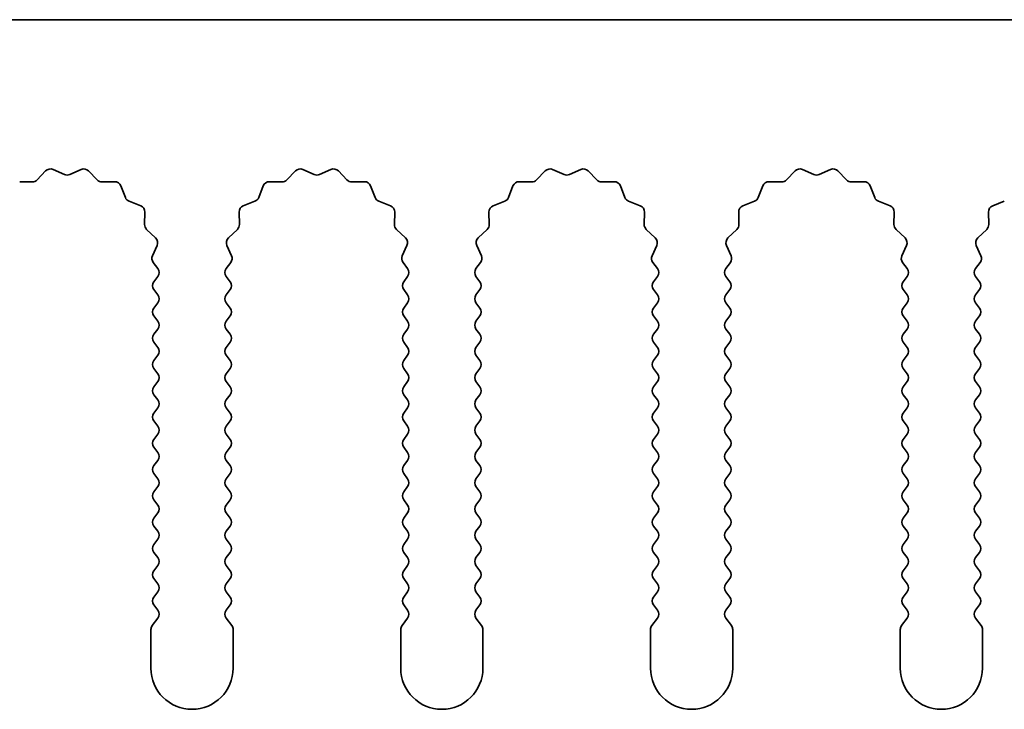
# Model space of a CAD drawing. Units: millimetres. Extents: x 0 to 7469, y 0 to 1124.
# Drawn here: x 3411 to 3440, y 362 to 383 of the extents above; entities that cross this region are included whole.
import ezdxf

# ---------------------------------------------------------------- set-up
doc = ezdxf.new("R2010")
doc.units = ezdxf.units.MM
doc.header["$LTSCALE"] = 4
doc.layers.add('Visible (ISO)', color=7, linetype='Continuous', lineweight=35)

msp = doc.modelspace()

# ---------------------------------------------------------------- linework, layer by layer
at = {"layer": 'Visible (ISO)'}
for p, q in [((3650.1117, 383.3782), (3371.1117, 383.3782)), ((3411.0468, 378.4979), (3411.3087, 378.772)), ((3411.534, 378.8168), (3411.881, 378.6638)), ((3412.0424, 378.6638), (3412.3893, 378.8168)), ((3412.6146, 378.772), (3412.8766, 378.4979)), ((3418.6468, 378.4979), (3418.9087, 378.772)), ((3419.134, 378.8168), (3419.481, 378.6638)), ((3419.6424, 378.6638), (3419.9893, 378.8168)), ((3420.2146, 378.772), (3420.4766, 378.4979)), ((3426.2468, 378.4979), (3426.5087, 378.772)), ((3426.734, 378.8168), (3427.081, 378.6638)), ((3427.2424, 378.6638), (3427.5893, 378.8168)), ((3427.8146, 378.772), (3428.0766, 378.4979)), ((3433.8468, 378.4979), (3434.1087, 378.772)), ((3434.334, 378.8168), (3434.681, 378.6638)), ((3434.8424, 378.6638), (3435.1893, 378.8168)), ((3435.4146, 378.772), (3435.6766, 378.4979)), ((3410.5186, 378.4447), (3410.8976, 378.4361)), ((3413.0257, 378.4361), (3413.4048, 378.4447)), ((3418.1186, 378.4447), (3418.4976, 378.4361)), ((3420.6257, 378.4361), (3421.0048, 378.4447)), ((3425.7186, 378.4447), (3426.0976, 378.4361)), ((3428.2257, 378.4361), (3428.6048, 378.4447)), ((3433.3186, 378.4447), (3433.6976, 378.4361)), ((3435.8257, 378.4361), (3436.2048, 378.4447)), ((3413.5958, 378.3171), (3413.7329, 377.9636)), ((3417.7904, 377.9636), (3417.9276, 378.3171)), ((3421.1958, 378.3171), (3421.3329, 377.9636)), ((3425.3904, 377.9636), (3425.5276, 378.3171)), ((3428.7958, 378.3171), (3428.9329, 377.9636)), ((3432.9904, 377.9636), (3433.1276, 378.3171)), ((3436.3958, 378.3171), (3436.5329, 377.9636)), ((3413.847, 377.8494), (3414.2005, 377.7123)), ((3417.3228, 377.7123), (3417.6763, 377.8494)), ((3421.447, 377.8494), (3421.8005, 377.7123)), ((3424.9228, 377.7123), (3425.2763, 377.8494)), ((3429.047, 377.8494), (3429.4005, 377.7123)), ((3432.5228, 377.7123), (3432.8763, 377.8494)), ((3436.647, 377.8494), (3437.0005, 377.7123)), ((3440.1228, 377.7123), (3440.4763, 377.8494)), ((3414.3282, 377.5213), (3414.3196, 377.1422)), ((3417.2038, 377.1422), (3417.1952, 377.5213)), ((3421.9282, 377.5213), (3421.9196, 377.1422)), ((3424.8038, 377.1422), (3424.7952, 377.5213)), ((3429.5282, 377.5213), (3429.5196, 377.1422)), ((3432.4038, 377.1422), (3432.3952, 377.5213)), ((3437.1282, 377.5213), (3437.1196, 377.1422)), ((3440.0038, 377.1422), (3439.9952, 377.5213)), ((3414.3813, 376.9931), (3414.6555, 376.7311)), ((3416.8679, 376.7311), (3417.142, 376.9931)), ((3421.9813, 376.9931), (3422.2555, 376.7311)), ((3424.4679, 376.7311), (3424.742, 376.9931)), ((3429.5813, 376.9931), (3429.8555, 376.7311)), ((3432.0679, 376.7311), (3432.342, 376.9931)), ((3437.1813, 376.9931), (3437.4555, 376.7311)), ((3439.6679, 376.7311), (3439.942, 376.9931)), ((3414.7003, 376.5058), (3414.5589, 376.1853)), ((3416.9644, 376.1853), (3416.8231, 376.5058)), ((3422.3003, 376.5058), (3422.1589, 376.1853)), ((3424.5644, 376.1853), (3424.4231, 376.5058)), ((3429.9003, 376.5058), (3429.7589, 376.1853)), ((3432.1644, 376.1853), (3432.0231, 376.5058)), ((3437.5003, 376.5058), (3437.3589, 376.1853)), ((3439.7644, 376.1853), (3439.6231, 376.5058)), ((3414.5819, 375.9846), (3414.7217, 375.7982)), ((3416.8017, 375.7982), (3416.9414, 375.9846)), ((3422.1819, 375.9846), (3422.3217, 375.7982)), ((3424.4017, 375.7982), (3424.5414, 375.9846)), ((3429.7819, 375.9846), (3429.9217, 375.7982)), ((3432.0017, 375.7982), (3432.1414, 375.9846)), ((3437.3819, 375.9846), (3437.5217, 375.7982)), ((3439.6017, 375.7982), (3439.7414, 375.9846)), ((3414.7217, 375.5582), (3414.6017, 375.3982)), ((3416.9217, 375.3982), (3416.8017, 375.5582)), ((3422.3217, 375.5582), (3422.2017, 375.3982)), ((3424.5217, 375.3982), (3424.4017, 375.5582)), ((3429.9217, 375.5582), (3429.8017, 375.3982)), ((3432.1217, 375.3982), (3432.0017, 375.5582)), ((3437.5217, 375.5582), (3437.4017, 375.3982)), ((3439.7217, 375.3982), (3439.6017, 375.5582)), ((3414.6017, 375.1582), (3414.7217, 374.9982)), ((3416.8017, 374.9982), (3416.9217, 375.1582)), ((3422.2017, 375.1582), (3422.3217, 374.9982)), ((3424.4017, 374.9982), (3424.5217, 375.1582)), ((3429.8017, 375.1582), (3429.9217, 374.9982)), ((3432.0017, 374.9982), (3432.1217, 375.1582)), ((3437.4017, 375.1582), (3437.5217, 374.9982)), ((3439.6017, 374.9982), (3439.7217, 375.1582)), ((3414.7217, 374.7582), (3414.6017, 374.5982)), ((3416.9217, 374.5982), (3416.8017, 374.7582)), ((3422.3217, 374.7582), (3422.2017, 374.5982)), ((3424.5217, 374.5982), (3424.4017, 374.7582)), ((3429.9217, 374.7582), (3429.8017, 374.5982)), ((3432.1217, 374.5982), (3432.0017, 374.7582)), ((3437.5217, 374.7582), (3437.4017, 374.5982)), ((3439.7217, 374.5982), (3439.6017, 374.7582)), ((3414.6017, 374.3582), (3414.7217, 374.1982)), ((3416.8017, 374.1982), (3416.9217, 374.3582)), ((3422.2017, 374.3582), (3422.3217, 374.1982)), ((3424.4017, 374.1982), (3424.5217, 374.3582)), ((3429.8017, 374.3582), (3429.9217, 374.1982)), ((3432.0017, 374.1982), (3432.1217, 374.3582)), ((3437.4017, 374.3582), (3437.5217, 374.1982)), ((3439.6017, 374.1982), (3439.7217, 374.3582)), ((3414.7217, 373.9582), (3414.6017, 373.7982)), ((3416.9217, 373.7982), (3416.8017, 373.9582)), ((3422.3217, 373.9582), (3422.2017, 373.7982)), ((3424.5217, 373.7982), (3424.4017, 373.9582)), ((3429.9217, 373.9582), (3429.8017, 373.7982)), ((3432.1217, 373.7982), (3432.0017, 373.9582)), ((3437.5217, 373.9582), (3437.4017, 373.7982)), ((3439.7217, 373.7982), (3439.6017, 373.9582)), ((3414.6017, 373.5582), (3414.7217, 373.3982)), ((3416.8017, 373.3982), (3416.9217, 373.5582)), ((3422.2017, 373.5582), (3422.3217, 373.3982)), ((3424.4017, 373.3982), (3424.5217, 373.5582)), ((3429.8017, 373.5582), (3429.9217, 373.3982)), ((3432.0017, 373.3982), (3432.1217, 373.5582)), ((3437.4017, 373.5582), (3437.5217, 373.3982)), ((3439.6017, 373.3982), (3439.7217, 373.5582)), ((3414.7217, 373.1582), (3414.6017, 372.9982)), ((3416.9217, 372.9982), (3416.8017, 373.1582)), ((3422.3217, 373.1582), (3422.2017, 372.9982)), ((3424.5217, 372.9982), (3424.4017, 373.1582)), ((3429.9217, 373.1582), (3429.8017, 372.9982)), ((3432.1217, 372.9982), (3432.0017, 373.1582)), ((3437.5217, 373.1582), (3437.4017, 372.9982)), ((3439.7217, 372.9982), (3439.6017, 373.1582)), ((3414.6017, 372.7582), (3414.7217, 372.5982)), ((3416.8017, 372.5982), (3416.9217, 372.7582)), ((3422.2017, 372.7582), (3422.3217, 372.5982)), ((3424.4017, 372.5982), (3424.5217, 372.7582)), ((3429.8017, 372.7582), (3429.9217, 372.5982)), ((3432.0017, 372.5982), (3432.1217, 372.7582)), ((3437.4017, 372.7582), (3437.5217, 372.5982)), ((3439.6017, 372.5982), (3439.7217, 372.7582)), ((3414.7217, 372.3582), (3414.6017, 372.1982)), ((3416.9217, 372.1982), (3416.8017, 372.3582)), ((3422.3217, 372.3582), (3422.2017, 372.1982)), ((3424.5217, 372.1982), (3424.4017, 372.3582)), ((3429.9217, 372.3582), (3429.8017, 372.1982)), ((3432.1217, 372.1982), (3432.0017, 372.3582)), ((3437.5217, 372.3582), (3437.4017, 372.1982)), ((3439.7217, 372.1982), (3439.6017, 372.3582)), ((3414.6017, 371.9582), (3414.7217, 371.7982)), ((3416.8017, 371.7982), (3416.9217, 371.9582)), ((3422.2017, 371.9582), (3422.3217, 371.7982)), ((3424.4017, 371.7982), (3424.5217, 371.9582)), ((3429.8017, 371.9582), (3429.9217, 371.7982)), ((3432.0017, 371.7982), (3432.1217, 371.9582)), ((3437.4017, 371.9582), (3437.5217, 371.7982)), ((3439.6017, 371.7982), (3439.7217, 371.9582)), ((3414.7217, 371.5582), (3414.6017, 371.3982)), ((3416.9217, 371.3982), (3416.8017, 371.5582)), ((3422.3217, 371.5582), (3422.2017, 371.3982)), ((3424.5217, 371.3982), (3424.4017, 371.5582)), ((3429.9217, 371.5582), (3429.8017, 371.3982)), ((3432.1217, 371.3982), (3432.0017, 371.5582)), ((3437.5217, 371.5582), (3437.4017, 371.3982)), ((3439.7217, 371.3982), (3439.6017, 371.5582)), ((3414.6017, 371.1582), (3414.7217, 370.9982)), ((3416.8017, 370.9982), (3416.9217, 371.1582)), ((3422.2017, 371.1582), (3422.3217, 370.9982)), ((3424.4017, 370.9982), (3424.5217, 371.1582)), ((3429.8017, 371.1582), (3429.9217, 370.9982)), ((3432.0017, 370.9982), (3432.1217, 371.1582)), ((3437.4017, 371.1582), (3437.5217, 370.9982)), ((3439.6017, 370.9982), (3439.7217, 371.1582)), ((3414.7217, 370.7582), (3414.6017, 370.5982)), ((3416.9217, 370.5982), (3416.8017, 370.7582)), ((3422.3217, 370.7582), (3422.2017, 370.5982)), ((3424.5217, 370.5982), (3424.4017, 370.7582)), ((3429.9217, 370.7582), (3429.8017, 370.5982)), ((3432.1217, 370.5982), (3432.0017, 370.7582)), ((3437.5217, 370.7582), (3437.4017, 370.5982)), ((3439.7217, 370.5982), (3439.6017, 370.7582)), ((3414.6017, 370.3582), (3414.7217, 370.1982)), ((3416.8017, 370.1982), (3416.9217, 370.3582)), ((3422.2017, 370.3582), (3422.3217, 370.1982)), ((3424.4017, 370.1982), (3424.5217, 370.3582)), ((3429.8017, 370.3582), (3429.9217, 370.1982)), ((3432.0017, 370.1982), (3432.1217, 370.3582)), ((3437.4017, 370.3582), (3437.5217, 370.1982)), ((3439.6017, 370.1982), (3439.7217, 370.3582)), ((3414.7217, 369.9582), (3414.6017, 369.7982)), ((3416.9217, 369.7982), (3416.8017, 369.9582)), ((3422.3217, 369.9582), (3422.2017, 369.7982)), ((3424.5217, 369.7982), (3424.4017, 369.9582)), ((3429.9217, 369.9582), (3429.8017, 369.7982)), ((3432.1217, 369.7982), (3432.0017, 369.9582)), ((3437.5217, 369.9582), (3437.4017, 369.7982)), ((3439.7217, 369.7982), (3439.6017, 369.9582)), ((3414.6017, 369.5582), (3414.7217, 369.3982)), ((3416.8017, 369.3982), (3416.9217, 369.5582)), ((3422.2017, 369.5582), (3422.3217, 369.3982)), ((3424.4017, 369.3982), (3424.5217, 369.5582)), ((3429.8017, 369.5582), (3429.9217, 369.3982)), ((3432.0017, 369.3982), (3432.1217, 369.5582)), ((3437.4017, 369.5582), (3437.5217, 369.3982)), ((3439.6017, 369.3982), (3439.7217, 369.5582)), ((3414.7217, 369.1582), (3414.6017, 368.9982)), ((3416.9217, 368.9982), (3416.8017, 369.1582)), ((3422.3217, 369.1582), (3422.2017, 368.9982)), ((3424.5217, 368.9982), (3424.4017, 369.1582)), ((3429.9217, 369.1582), (3429.8017, 368.9982)), ((3432.1217, 368.9982), (3432.0017, 369.1582)), ((3437.5217, 369.1582), (3437.4017, 368.9982)), ((3439.7217, 368.9982), (3439.6017, 369.1582)), ((3414.6017, 368.7582), (3414.7217, 368.5982)), ((3416.8017, 368.5982), (3416.9217, 368.7582)), ((3422.2017, 368.7582), (3422.3217, 368.5982)), ((3424.4017, 368.5982), (3424.5217, 368.7582)), ((3429.8017, 368.7582), (3429.9217, 368.5982)), ((3432.0017, 368.5982), (3432.1217, 368.7582)), ((3437.4017, 368.7582), (3437.5217, 368.5982)), ((3439.6017, 368.5982), (3439.7217, 368.7582)), ((3414.7217, 368.3582), (3414.6017, 368.1982)), ((3416.9217, 368.1982), (3416.8017, 368.3582)), ((3422.3217, 368.3582), (3422.2017, 368.1982)), ((3424.5217, 368.1982), (3424.4017, 368.3582)), ((3429.9217, 368.3582), (3429.8017, 368.1982)), ((3432.1217, 368.1982), (3432.0017, 368.3582)), ((3437.5217, 368.3582), (3437.4017, 368.1982)), ((3439.7217, 368.1982), (3439.6017, 368.3582)), ((3414.6017, 367.9582), (3414.7217, 367.7982)), ((3416.8017, 367.7982), (3416.9217, 367.9582)), ((3422.2017, 367.9582), (3422.3217, 367.7982)), ((3424.4017, 367.7982), (3424.5217, 367.9582)), ((3429.8017, 367.9582), (3429.9217, 367.7982)), ((3432.0017, 367.7982), (3432.1217, 367.9582)), ((3437.4017, 367.9582), (3437.5217, 367.7982)), ((3439.6017, 367.7982), (3439.7217, 367.9582)), ((3414.7217, 367.5582), (3414.6017, 367.3982)), ((3416.9217, 367.3982), (3416.8017, 367.5582)), ((3422.3217, 367.5582), (3422.2017, 367.3982)), ((3424.5217, 367.3982), (3424.4017, 367.5582)), ((3429.9217, 367.5582), (3429.8017, 367.3982)), ((3432.1217, 367.3982), (3432.0017, 367.5582)), ((3437.5217, 367.5582), (3437.4017, 367.3982)), ((3439.7217, 367.3982), (3439.6017, 367.5582)), ((3414.6017, 367.1582), (3414.7217, 366.9982)), ((3416.8017, 366.9982), (3416.9217, 367.1582)), ((3422.2017, 367.1582), (3422.3217, 366.9982)), ((3424.4017, 366.9982), (3424.5217, 367.1582)), ((3429.8017, 367.1582), (3429.9217, 366.9982)), ((3432.0017, 366.9982), (3432.1217, 367.1582)), ((3437.4017, 367.1582), (3437.5217, 366.9982)), ((3439.6017, 366.9982), (3439.7217, 367.1582)), ((3414.7217, 366.7582), (3414.6017, 366.5982)), ((3416.9217, 366.5982), (3416.8017, 366.7582)), ((3422.3217, 366.7582), (3422.2017, 366.5982)), ((3424.5217, 366.5982), (3424.4017, 366.7582)), ((3429.9217, 366.7582), (3429.8017, 366.5982)), ((3432.1217, 366.5982), (3432.0017, 366.7582)), ((3437.5217, 366.7582), (3437.4017, 366.5982)), ((3439.7217, 366.5982), (3439.6017, 366.7582)), ((3414.6017, 366.3582), (3414.7217, 366.1982)), ((3416.8017, 366.1982), (3416.9217, 366.3582)), ((3422.2017, 366.3582), (3422.3217, 366.1982)), ((3424.4017, 366.1982), (3424.5217, 366.3582)), ((3429.8017, 366.3582), (3429.9217, 366.1982)), ((3432.0017, 366.1982), (3432.1217, 366.3582)), ((3437.4017, 366.3582), (3437.5217, 366.1982)), ((3439.6017, 366.1982), (3439.7217, 366.3582)), ((3414.7217, 365.9582), (3414.6017, 365.7982)), ((3416.9217, 365.7982), (3416.8017, 365.9582)), ((3422.3217, 365.9582), (3422.2017, 365.7982)), ((3424.5217, 365.7982), (3424.4017, 365.9582)), ((3429.9217, 365.9582), (3429.8017, 365.7982)), ((3432.1217, 365.7982), (3432.0017, 365.9582)), ((3437.5217, 365.9582), (3437.4017, 365.7982)), ((3439.7217, 365.7982), (3439.6017, 365.9582)), ((3414.6017, 365.5582), (3414.7217, 365.3982)), ((3416.8017, 365.3982), (3416.9217, 365.5582)), ((3422.2017, 365.5582), (3422.3217, 365.3982)), ((3424.4017, 365.3982), (3424.5217, 365.5582)), ((3429.8017, 365.5582), (3429.9217, 365.3982)), ((3432.0017, 365.3982), (3432.1217, 365.5582)), ((3437.4017, 365.5582), (3437.5217, 365.3982)), ((3439.6017, 365.3982), (3439.7217, 365.5582)), ((3414.7217, 365.1582), (3414.5517, 364.9315)), ((3416.9717, 364.9315), (3416.8017, 365.1582)), ((3422.3217, 365.1582), (3422.1517, 364.9315)), ((3424.5717, 364.9315), (3424.4017, 365.1582)), ((3429.9217, 365.1582), (3429.7517, 364.9315)), ((3432.1717, 364.9315), (3432.0017, 365.1582)), ((3437.5217, 365.1582), (3437.3517, 364.9315)), ((3439.7717, 364.9315), (3439.6017, 365.1582)), ((3414.5117, 364.8115), (3414.5117, 363.6282)), ((3417.0117, 363.6282), (3417.0117, 364.8115)), ((3422.1117, 364.8115), (3422.1117, 363.6282)), ((3424.6117, 363.6282), (3424.6117, 364.8115)), ((3429.7117, 364.8115), (3429.7117, 363.6282)), ((3432.2117, 363.6282), (3432.2117, 364.8115)), ((3437.3117, 364.8115), (3437.3117, 363.6282)), ((3439.8117, 363.6282), (3439.8117, 364.8115))]:
    msp.add_line(p, q, dxfattribs=at)
for centre, radius, start, end in [((3411.4533, 378.6338), 0.2, 66.19918, 136.30082), ((3412.47, 378.6338), 0.2, 43.69918, 113.80082), ((3419.0533, 378.6338), 0.2, 66.19918, 136.30082), ((3420.07, 378.6338), 0.2, 43.69918, 113.80082), ((3426.6533, 378.6338), 0.2, 66.19918, 136.30082), ((3427.67, 378.6338), 0.2, 43.69918, 113.80082), ((3434.2533, 378.6338), 0.2, 66.19918, 136.30082), ((3435.27, 378.6338), 0.2, 43.69918, 113.80082), ((3410.9022, 378.636), 0.2, 268.69918, 316.30082), ((3411.9617, 378.8468), 0.2, 246.19918, 293.80082), ((3413.0212, 378.636), 0.2, 223.69918, 271.30082), ((3413.4093, 378.2448), 0.2, 21.19918, 91.30082), ((3418.114, 378.2448), 0.2, 88.69918, 158.80082), ((3418.5022, 378.636), 0.2, 268.69918, 316.30082), ((3419.5617, 378.8468), 0.2, 246.19918, 293.80082), ((3420.6212, 378.636), 0.2, 223.69918, 271.30082), ((3421.0093, 378.2448), 0.2, 21.19918, 91.30082), ((3425.714, 378.2448), 0.2, 88.69918, 158.80082), ((3426.1022, 378.636), 0.2, 268.69918, 316.30082), ((3427.1617, 378.8468), 0.2, 246.19918, 293.80082), ((3428.2212, 378.636), 0.2, 223.69918, 271.30082), ((3428.6093, 378.2448), 0.2, 21.19918, 91.30082), ((3433.314, 378.2448), 0.2, 88.69918, 158.80082), ((3433.7022, 378.636), 0.2, 268.69918, 316.30082), ((3434.7617, 378.8468), 0.2, 246.19918, 293.80082), ((3435.8212, 378.636), 0.2, 223.69918, 271.30082), ((3436.2093, 378.2448), 0.2, 21.19918, 91.30082), ((3413.9194, 378.0359), 0.2, 201.19918, 248.80082), ((3417.604, 378.0359), 0.2, 291.19918, 338.80082), ((3421.5194, 378.0359), 0.2, 201.19918, 248.80082), ((3425.204, 378.0359), 0.2, 291.19918, 338.80082), ((3429.1194, 378.0359), 0.2, 201.19918, 248.80082), ((3432.804, 378.0359), 0.2, 291.19918, 338.80082), ((3436.7194, 378.0359), 0.2, 201.19918, 248.80082), ((3414.1282, 377.5259), 0.2, 358.69918, 68.80082), ((3417.3951, 377.5259), 0.2, 111.19918, 181.30082), ((3421.7282, 377.5259), 0.2, 358.69918, 68.80082), ((3424.9951, 377.5259), 0.2, 111.19918, 181.30082), ((3429.3282, 377.5259), 0.2, 358.69918, 68.80082), ((3432.5951, 377.5259), 0.2, 111.19918, 181.30082), ((3436.9282, 377.5259), 0.2, 358.69918, 68.80082), ((3440.1951, 377.5259), 0.2, 111.19918, 181.30082), ((3414.5195, 377.1377), 0.2, 178.69918, 226.30082), ((3417.0038, 377.1377), 0.2, 313.69918, 1.30082), ((3422.1195, 377.1377), 0.2, 178.69918, 226.30082), ((3424.6038, 377.1377), 0.2, 313.69918, 1.30082), ((3429.7195, 377.1377), 0.2, 178.69918, 226.30082), ((3432.2038, 377.1377), 0.2, 313.69918, 1.30082), ((3437.3195, 377.1377), 0.2, 178.69918, 226.30082), ((3439.8038, 377.1377), 0.2, 313.69918, 1.30082), ((3414.5173, 376.5866), 0.2, 336.19918, 46.30082), ((3417.006, 376.5866), 0.2, 133.69918, 203.80082), ((3422.1173, 376.5866), 0.2, 336.19918, 46.30082), ((3424.606, 376.5866), 0.2, 133.69918, 203.80082), ((3429.7173, 376.5866), 0.2, 336.19918, 46.30082), ((3432.206, 376.5866), 0.2, 133.69918, 203.80082), ((3437.3173, 376.5866), 0.2, 336.19918, 46.30082), ((3439.806, 376.5866), 0.2, 133.69918, 203.80082), ((3414.7419, 376.1046), 0.2, 156.19918, 216.8699), ((3416.7814, 376.1046), 0.2, 323.1301, 23.80082), ((3422.3419, 376.1046), 0.2, 156.19918, 216.8699), ((3424.3814, 376.1046), 0.2, 323.1301, 23.80082), ((3429.9419, 376.1046), 0.2, 156.19918, 216.8699), ((3431.9814, 376.1046), 0.2, 323.1301, 23.80082), ((3437.5419, 376.1046), 0.2, 156.19918, 216.8699), ((3439.5814, 376.1046), 0.2, 323.1301, 23.80082), ((3414.5617, 375.6782), 0.2, 323.1301, 36.8699), ((3416.9617, 375.6782), 0.2, 143.1301, 216.8699), ((3422.1617, 375.6782), 0.2, 323.1301, 36.8699), ((3424.5617, 375.6782), 0.2, 143.1301, 216.8699), ((3429.7617, 375.6782), 0.2, 323.1301, 36.8699), ((3432.1617, 375.6782), 0.2, 143.1301, 216.8699), ((3437.3617, 375.6782), 0.2, 323.1301, 36.8699), ((3439.7617, 375.6782), 0.2, 143.1301, 216.8699), ((3414.7617, 375.2782), 0.2, 143.1301, 216.8699), ((3416.7617, 375.2782), 0.2, 323.1301, 36.8699), ((3422.3617, 375.2782), 0.2, 143.1301, 216.8699), ((3424.3617, 375.2782), 0.2, 323.1301, 36.8699), ((3429.9617, 375.2782), 0.2, 143.1301, 216.8699), ((3431.9617, 375.2782), 0.2, 323.1301, 36.8699), ((3437.5617, 375.2782), 0.2, 143.1301, 216.8699), ((3439.5617, 375.2782), 0.2, 323.1301, 36.8699), ((3414.5617, 374.8782), 0.2, 323.1301, 36.8699), ((3416.9617, 374.8782), 0.2, 143.1301, 216.8699), ((3422.1617, 374.8782), 0.2, 323.1301, 36.8699), ((3424.5617, 374.8782), 0.2, 143.1301, 216.8699), ((3429.7617, 374.8782), 0.2, 323.1301, 36.8699), ((3432.1617, 374.8782), 0.2, 143.1301, 216.8699), ((3437.3617, 374.8782), 0.2, 323.1301, 36.8699), ((3439.7617, 374.8782), 0.2, 143.1301, 216.8699), ((3414.7617, 374.4782), 0.2, 143.1301, 216.8699), ((3416.7617, 374.4782), 0.2, 323.1301, 36.8699), ((3422.3617, 374.4782), 0.2, 143.1301, 216.8699), ((3424.3617, 374.4782), 0.2, 323.1301, 36.8699), ((3429.9617, 374.4782), 0.2, 143.1301, 216.8699), ((3431.9617, 374.4782), 0.2, 323.1301, 36.8699), ((3437.5617, 374.4782), 0.2, 143.1301, 216.8699), ((3439.5617, 374.4782), 0.2, 323.1301, 36.8699), ((3414.5617, 374.0782), 0.2, 323.1301, 36.8699), ((3416.9617, 374.0782), 0.2, 143.1301, 216.8699), ((3422.1617, 374.0782), 0.2, 323.1301, 36.8699), ((3424.5617, 374.0782), 0.2, 143.1301, 216.8699), ((3429.7617, 374.0782), 0.2, 323.1301, 36.8699), ((3432.1617, 374.0782), 0.2, 143.1301, 216.8699), ((3437.3617, 374.0782), 0.2, 323.1301, 36.8699), ((3439.7617, 374.0782), 0.2, 143.1301, 216.8699), ((3414.7617, 373.6782), 0.2, 143.1301, 216.8699), ((3416.7617, 373.6782), 0.2, 323.1301, 36.8699), ((3422.3617, 373.6782), 0.2, 143.1301, 216.8699), ((3424.3617, 373.6782), 0.2, 323.1301, 36.8699), ((3429.9617, 373.6782), 0.2, 143.1301, 216.8699), ((3431.9617, 373.6782), 0.2, 323.1301, 36.8699), ((3437.5617, 373.6782), 0.2, 143.1301, 216.8699), ((3439.5617, 373.6782), 0.2, 323.1301, 36.8699), ((3414.5617, 373.2782), 0.2, 323.1301, 36.8699), ((3416.9617, 373.2782), 0.2, 143.1301, 216.8699), ((3422.1617, 373.2782), 0.2, 323.1301, 36.8699), ((3424.5617, 373.2782), 0.2, 143.1301, 216.8699), ((3429.7617, 373.2782), 0.2, 323.1301, 36.8699), ((3432.1617, 373.2782), 0.2, 143.1301, 216.8699), ((3437.3617, 373.2782), 0.2, 323.1301, 36.8699), ((3439.7617, 373.2782), 0.2, 143.1301, 216.8699), ((3414.7617, 372.8782), 0.2, 143.1301, 216.8699), ((3416.7617, 372.8782), 0.2, 323.1301, 36.8699), ((3422.3617, 372.8782), 0.2, 143.1301, 216.8699), ((3424.3617, 372.8782), 0.2, 323.1301, 36.8699), ((3429.9617, 372.8782), 0.2, 143.1301, 216.8699), ((3431.9617, 372.8782), 0.2, 323.1301, 36.8699), ((3437.5617, 372.8782), 0.2, 143.1301, 216.8699), ((3439.5617, 372.8782), 0.2, 323.1301, 36.8699), ((3414.5617, 372.4782), 0.2, 323.1301, 36.8699), ((3416.9617, 372.4782), 0.2, 143.1301, 216.8699), ((3422.1617, 372.4782), 0.2, 323.1301, 36.8699), ((3424.5617, 372.4782), 0.2, 143.1301, 216.8699), ((3429.7617, 372.4782), 0.2, 323.1301, 36.8699), ((3432.1617, 372.4782), 0.2, 143.1301, 216.8699), ((3437.3617, 372.4782), 0.2, 323.1301, 36.8699), ((3439.7617, 372.4782), 0.2, 143.1301, 216.8699), ((3414.7617, 372.0782), 0.2, 143.1301, 216.8699), ((3416.7617, 372.0782), 0.2, 323.1301, 36.8699), ((3422.3617, 372.0782), 0.2, 143.1301, 216.8699), ((3424.3617, 372.0782), 0.2, 323.1301, 36.8699), ((3429.9617, 372.0782), 0.2, 143.1301, 216.8699), ((3431.9617, 372.0782), 0.2, 323.1301, 36.8699), ((3437.5617, 372.0782), 0.2, 143.1301, 216.8699), ((3439.5617, 372.0782), 0.2, 323.1301, 36.8699), ((3414.5617, 371.6782), 0.2, 323.1301, 36.8699), ((3416.9617, 371.6782), 0.2, 143.1301, 216.8699), ((3422.1617, 371.6782), 0.2, 323.1301, 36.8699), ((3424.5617, 371.6782), 0.2, 143.1301, 216.8699), ((3429.7617, 371.6782), 0.2, 323.1301, 36.8699), ((3432.1617, 371.6782), 0.2, 143.1301, 216.8699), ((3437.3617, 371.6782), 0.2, 323.1301, 36.8699), ((3439.7617, 371.6782), 0.2, 143.1301, 216.8699), ((3414.7617, 371.2782), 0.2, 143.1301, 216.8699), ((3416.7617, 371.2782), 0.2, 323.1301, 36.8699), ((3422.3617, 371.2782), 0.2, 143.1301, 216.8699), ((3424.3617, 371.2782), 0.2, 323.1301, 36.8699), ((3429.9617, 371.2782), 0.2, 143.1301, 216.8699), ((3431.9617, 371.2782), 0.2, 323.1301, 36.8699), ((3437.5617, 371.2782), 0.2, 143.1301, 216.8699), ((3439.5617, 371.2782), 0.2, 323.1301, 36.8699), ((3414.5617, 370.8782), 0.2, 323.1301, 36.8699), ((3416.9617, 370.8782), 0.2, 143.1301, 216.8699), ((3422.1617, 370.8782), 0.2, 323.1301, 36.8699), ((3424.5617, 370.8782), 0.2, 143.1301, 216.8699), ((3429.7617, 370.8782), 0.2, 323.1301, 36.8699), ((3432.1617, 370.8782), 0.2, 143.1301, 216.8699), ((3437.3617, 370.8782), 0.2, 323.1301, 36.8699), ((3439.7617, 370.8782), 0.2, 143.1301, 216.8699), ((3414.7617, 370.4782), 0.2, 143.1301, 216.8699), ((3416.7617, 370.4782), 0.2, 323.1301, 36.8699), ((3422.3617, 370.4782), 0.2, 143.1301, 216.8699), ((3424.3617, 370.4782), 0.2, 323.1301, 36.8699), ((3429.9617, 370.4782), 0.2, 143.1301, 216.8699), ((3431.9617, 370.4782), 0.2, 323.1301, 36.8699), ((3437.5617, 370.4782), 0.2, 143.1301, 216.8699), ((3439.5617, 370.4782), 0.2, 323.1301, 36.8699), ((3414.5617, 370.0782), 0.2, 323.1301, 36.8699), ((3416.9617, 370.0782), 0.2, 143.1301, 216.8699), ((3422.1617, 370.0782), 0.2, 323.1301, 36.8699), ((3424.5617, 370.0782), 0.2, 143.1301, 216.8699), ((3429.7617, 370.0782), 0.2, 323.1301, 36.8699), ((3432.1617, 370.0782), 0.2, 143.1301, 216.8699), ((3437.3617, 370.0782), 0.2, 323.1301, 36.8699), ((3439.7617, 370.0782), 0.2, 143.1301, 216.8699), ((3414.7617, 369.6782), 0.2, 143.1301, 216.8699), ((3416.7617, 369.6782), 0.2, 323.1301, 36.8699), ((3422.3617, 369.6782), 0.2, 143.1301, 216.8699), ((3424.3617, 369.6782), 0.2, 323.1301, 36.8699), ((3429.9617, 369.6782), 0.2, 143.1301, 216.8699), ((3431.9617, 369.6782), 0.2, 323.1301, 36.8699), ((3437.5617, 369.6782), 0.2, 143.1301, 216.8699), ((3439.5617, 369.6782), 0.2, 323.1301, 36.8699), ((3414.5617, 369.2782), 0.2, 323.1301, 36.8699), ((3416.9617, 369.2782), 0.2, 143.1301, 216.8699), ((3422.1617, 369.2782), 0.2, 323.1301, 36.8699), ((3424.5617, 369.2782), 0.2, 143.1301, 216.8699), ((3429.7617, 369.2782), 0.2, 323.1301, 36.8699), ((3432.1617, 369.2782), 0.2, 143.1301, 216.8699), ((3437.3617, 369.2782), 0.2, 323.1301, 36.8699), ((3439.7617, 369.2782), 0.2, 143.1301, 216.8699), ((3414.7617, 368.8782), 0.2, 143.1301, 216.8699), ((3416.7617, 368.8782), 0.2, 323.1301, 36.8699), ((3422.3617, 368.8782), 0.2, 143.1301, 216.8699), ((3424.3617, 368.8782), 0.2, 323.1301, 36.8699), ((3429.9617, 368.8782), 0.2, 143.1301, 216.8699), ((3431.9617, 368.8782), 0.2, 323.1301, 36.8699), ((3437.5617, 368.8782), 0.2, 143.1301, 216.8699), ((3439.5617, 368.8782), 0.2, 323.1301, 36.8699), ((3414.5617, 368.4782), 0.2, 323.1301, 36.8699), ((3416.9617, 368.4782), 0.2, 143.1301, 216.8699), ((3422.1617, 368.4782), 0.2, 323.1301, 36.8699), ((3424.5617, 368.4782), 0.2, 143.1301, 216.8699), ((3429.7617, 368.4782), 0.2, 323.1301, 36.8699), ((3432.1617, 368.4782), 0.2, 143.1301, 216.8699), ((3437.3617, 368.4782), 0.2, 323.1301, 36.8699), ((3439.7617, 368.4782), 0.2, 143.1301, 216.8699), ((3414.7617, 368.0782), 0.2, 143.1301, 216.8699), ((3416.7617, 368.0782), 0.2, 323.1301, 36.8699), ((3422.3617, 368.0782), 0.2, 143.1301, 216.8699), ((3424.3617, 368.0782), 0.2, 323.1301, 36.8699), ((3429.9617, 368.0782), 0.2, 143.1301, 216.8699), ((3431.9617, 368.0782), 0.2, 323.1301, 36.8699), ((3437.5617, 368.0782), 0.2, 143.1301, 216.8699), ((3439.5617, 368.0782), 0.2, 323.1301, 36.8699), ((3414.5617, 367.6782), 0.2, 323.1301, 36.8699), ((3416.9617, 367.6782), 0.2, 143.1301, 216.8699), ((3422.1617, 367.6782), 0.2, 323.1301, 36.8699), ((3424.5617, 367.6782), 0.2, 143.1301, 216.8699), ((3429.7617, 367.6782), 0.2, 323.1301, 36.8699), ((3432.1617, 367.6782), 0.2, 143.1301, 216.8699), ((3437.3617, 367.6782), 0.2, 323.1301, 36.8699), ((3439.7617, 367.6782), 0.2, 143.1301, 216.8699), ((3414.7617, 367.2782), 0.2, 143.1301, 216.8699), ((3416.7617, 367.2782), 0.2, 323.1301, 36.8699), ((3422.3617, 367.2782), 0.2, 143.1301, 216.8699), ((3424.3617, 367.2782), 0.2, 323.1301, 36.8699), ((3429.9617, 367.2782), 0.2, 143.1301, 216.8699), ((3431.9617, 367.2782), 0.2, 323.1301, 36.8699), ((3437.5617, 367.2782), 0.2, 143.1301, 216.8699), ((3439.5617, 367.2782), 0.2, 323.1301, 36.8699), ((3414.5617, 366.8782), 0.2, 323.1301, 36.8699), ((3416.9617, 366.8782), 0.2, 143.1301, 216.8699), ((3422.1617, 366.8782), 0.2, 323.1301, 36.8699), ((3424.5617, 366.8782), 0.2, 143.1301, 216.8699), ((3429.7617, 366.8782), 0.2, 323.1301, 36.8699), ((3432.1617, 366.8782), 0.2, 143.1301, 216.8699), ((3437.3617, 366.8782), 0.2, 323.1301, 36.8699), ((3439.7617, 366.8782), 0.2, 143.1301, 216.8699), ((3414.7617, 366.4782), 0.2, 143.1301, 216.8699), ((3416.7617, 366.4782), 0.2, 323.1301, 36.8699), ((3422.3617, 366.4782), 0.2, 143.1301, 216.8699), ((3424.3617, 366.4782), 0.2, 323.1301, 36.8699), ((3429.9617, 366.4782), 0.2, 143.1301, 216.8699), ((3431.9617, 366.4782), 0.2, 323.1301, 36.8699), ((3437.5617, 366.4782), 0.2, 143.1301, 216.8699), ((3439.5617, 366.4782), 0.2, 323.1301, 36.8699), ((3414.5617, 366.0782), 0.2, 323.1301, 36.8699), ((3416.9617, 366.0782), 0.2, 143.1301, 216.8699), ((3422.1617, 366.0782), 0.2, 323.1301, 36.8699), ((3424.5617, 366.0782), 0.2, 143.1301, 216.8699), ((3429.7617, 366.0782), 0.2, 323.1301, 36.8699), ((3432.1617, 366.0782), 0.2, 143.1301, 216.8699), ((3437.3617, 366.0782), 0.2, 323.1301, 36.8699), ((3439.7617, 366.0782), 0.2, 143.1301, 216.8699), ((3414.7617, 365.6782), 0.2, 143.1301, 216.8699), ((3416.7617, 365.6782), 0.2, 323.1301, 36.8699), ((3422.3617, 365.6782), 0.2, 143.1301, 216.8699), ((3424.3617, 365.6782), 0.2, 323.1301, 36.8699), ((3429.9617, 365.6782), 0.2, 143.1301, 216.8699), ((3431.9617, 365.6782), 0.2, 323.1301, 36.8699), ((3437.5617, 365.6782), 0.2, 143.1301, 216.8699), ((3439.5617, 365.6782), 0.2, 323.1301, 36.8699), ((3414.5617, 365.2782), 0.2, 323.1301, 36.8699), ((3416.9617, 365.2782), 0.2, 143.1301, 216.8699), ((3422.1617, 365.2782), 0.2, 323.1301, 36.8699), ((3424.5617, 365.2782), 0.2, 143.1301, 216.8699), ((3429.7617, 365.2782), 0.2, 323.1301, 36.8699), ((3432.1617, 365.2782), 0.2, 143.1301, 216.8699), ((3437.3617, 365.2782), 0.2, 323.1301, 36.8699), ((3439.7617, 365.2782), 0.2, 143.1301, 216.8699), ((3414.7117, 364.8115), 0.2, 143.1301, 180), ((3416.8117, 364.8115), 0.2, 0, 36.8699), ((3422.3117, 364.8115), 0.2, 143.1301, 180), ((3424.4117, 364.8115), 0.2, 0, 36.8699), ((3429.9117, 364.8115), 0.2, 143.1301, 180), ((3432.0117, 364.8115), 0.2, 0, 36.8699), ((3437.5117, 364.8115), 0.2, 143.1301, 180), ((3439.6117, 364.8115), 0.2, 0, 36.8699), ((3415.7617, 363.6282), 1.25, 180, 0), ((3423.3617, 363.6282), 1.25, 180, 0), ((3430.9617, 363.6282), 1.25, 180, 0), ((3438.5617, 363.6282), 1.25, 180, 0)]:
    msp.add_arc(centre, radius, start, end, dxfattribs=at)

doc.saveas('drawing.dxf')
